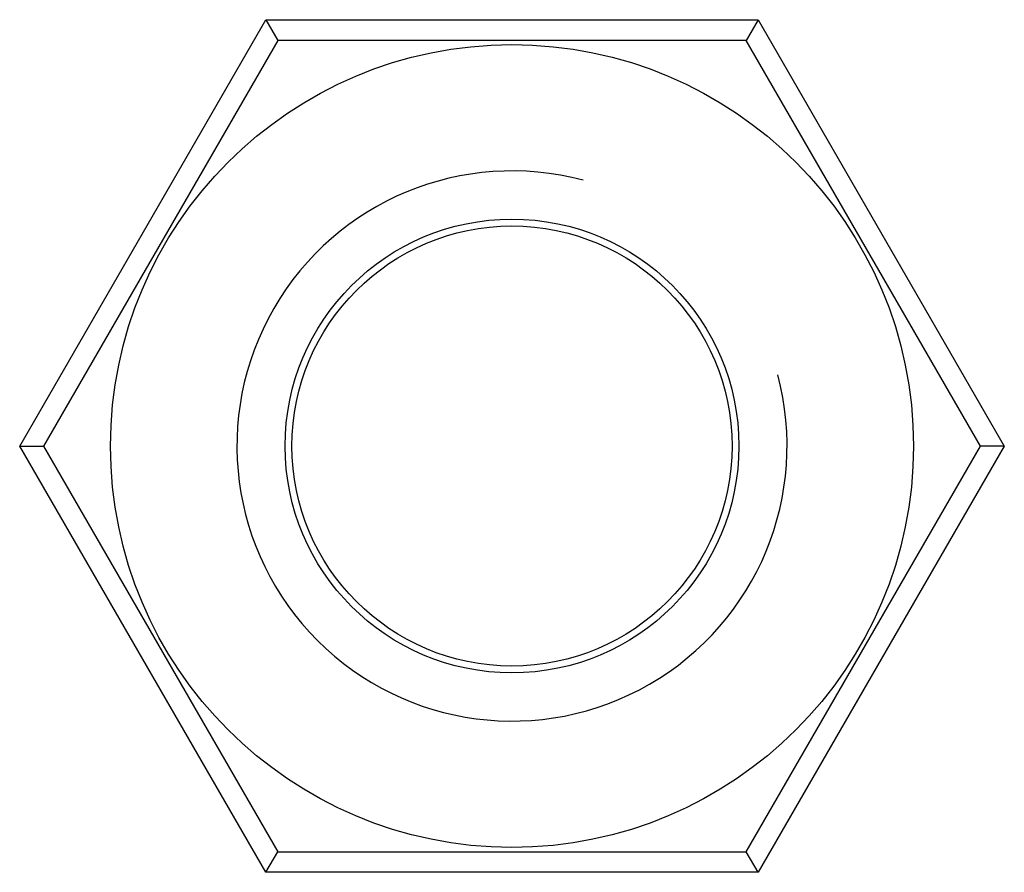
# Model space of a CAD drawing. Units: inches. Extents: x 1042 to 1170, y 70 to 175.
# Drawn here: x 1131 to 1131, y 128 to 128 of the extents above; entities that cross this region are included whole.
import ezdxf

# ---------------------------------------------------------------- set-up
doc = ezdxf.new("R2010")
doc.units = ezdxf.units.IN
doc.layers.get('0').update_dxf_attribs({"linetype": 'CONTINUOUS'})

msp = doc.modelspace()

# ---------------------------------------------------------------- linework, layer by layer
at = {"linetype": 'Continuous'}
for p, q in [((1131.05283, 127.87086), (1131.12317, 127.9927)), ((1131.12317, 127.9927), (1131.12657, 127.9868)), ((1131.12317, 127.9927), (1131.26386, 127.9927)), ((1131.26386, 127.9927), (1131.26045, 127.9868)), ((1131.26386, 127.9927), (1131.3342, 127.87086)), ((1131.12657, 127.9868), (1131.05963, 127.87086)), ((1131.26045, 127.9868), (1131.12657, 127.9868)), ((1131.32739, 127.87086), (1131.26045, 127.9868)), ((1131.12317, 127.74902), (1131.05283, 127.87086)), ((1131.05283, 127.87086), (1131.05963, 127.87086)), ((1131.05963, 127.87086), (1131.12657, 127.75492)), ((1131.26045, 127.75492), (1131.32739, 127.87086)), ((1131.3342, 127.87086), (1131.26386, 127.74902)), ((1131.3342, 127.87086), (1131.32739, 127.87086)), ((1131.12317, 127.74902), (1131.12657, 127.75492)), ((1131.12657, 127.75492), (1131.26045, 127.75492)), ((1131.26386, 127.74902), (1131.26045, 127.75492)), ((1131.26386, 127.74902), (1131.12317, 127.74902))]:
    msp.add_line(p, q, dxfattribs=at)
for radius in [0.11472, 0.06485, 0.06288]:
    msp.add_circle((1131.19351, 127.87086), radius, dxfattribs=at)
msp.add_arc((1131.19351, 127.87086), 0.07861, 75, 15, dxfattribs=at)

doc.saveas('drawing.dxf')
